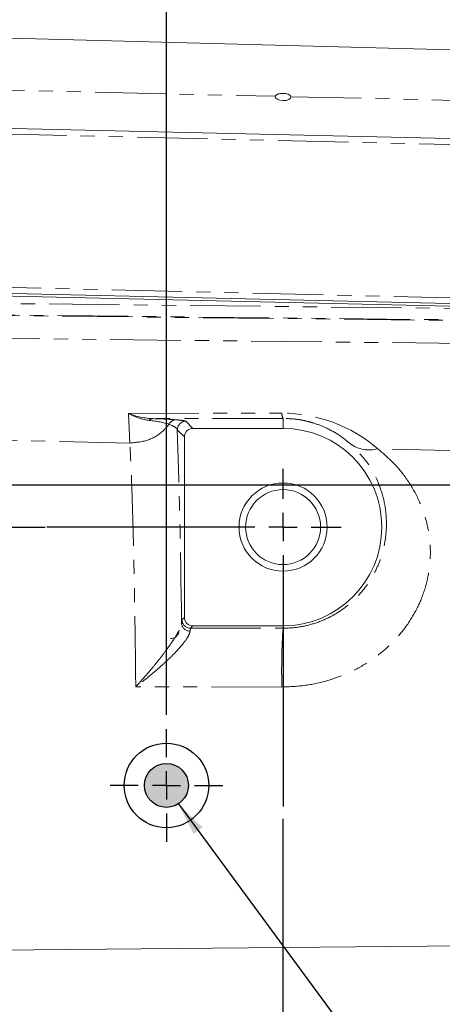
# Model space of a CAD drawing. Units: millimetres. Extents: x 11 to 1180, y 5 to 832.
# Drawn here: x 177 to 215, y 247 to 336 of the extents above; entities that cross this region are included whole.
import ezdxf

# ---------------------------------------------------------------- set-up
doc = ezdxf.new("R2010")
doc.units = ezdxf.units.MM
doc.linetypes.add('PHANTOM', pattern=[12.7, 6.35, -1.27, 1.27, -1.27, 1.27, -1.27])
doc.layers.add('SLD-0', color=7, linetype='Continuous')
doc.styles.add('SLDTEXTSTYLE1', font='TXT', dxfattribs={"width": 0.605})
doc.dimstyles.new('SLDDIMSTYLE1', dxfattribs={"dimtxt": 3, "dimasz": 3, "dimexe": 0, "dimexo": 0.0625, "dimgap": 0.75, "dimtad": 0, "dimdec": 1, "dimlfac": 2, "dimrnd": 1e-09, "dimzin": 12, "dimdsep": 46, "dimtxsty": 'SLDTEXTSTYLE1', "dimsah": 1, "dimcen": 0.09, "dimadec": 0, "dimazin": 0, "dimtfac": 1, "dimtdec": 3, "dimtofl": 0, "dimtmove": 0, "dimatfit": 3, "dimfxl": 0, "dimfrac": 2, "dimtolj": 1, "dimtzin": 12, "dimarcsym": 0})
doc.dimstyles.new('SLDDIMSTYLE7', dxfattribs={"dimtxt": 0, "dimasz": 3, "dimexe": 0, "dimexo": 0.0625, "dimgap": 0, "dimtad": 0, "dimtih": 1, "dimtoh": 1, "dimdec": 0, "dimrnd": 1e-09, "dimzin": 0, "dimdsep": 46, "dimtxsty": 'Standard', "dimsah": 1, "dimcen": 0.09, "dimadec": 0, "dimazin": 0, "dimtfac": 3, "dimtdec": 0, "dimtofl": 0, "dimtmove": 0, "dimatfit": 3, "dimfxl": 0, "dimfrac": 2, "dimtolj": 1, "dimtzin": 0, "dimarcsym": 0})

# ---------------------------------------------------------------- blocks, each defined once
blk = doc.blocks.new('*D83')
at = {"layer": 'SLD-0'}
for p, q in [((120.836, 335.98), (120.836, 423.019)), ((258.002, 319.116), (258.002, 423.019)), ((120.836, 419.844), (182.678, 419.844)), ((258.002, 419.844), (196.161, 419.844))]:
    blk.add_line(p, q, dxfattribs=at)
for points in [[(120.836, 419.844), (123.836, 419.382), (123.836, 420.305)], [(258.002, 419.844), (255.002, 420.305), (255.002, 419.382)]]:
    blk.add_solid(points, dxfattribs=at)
at = {"layer": 'SLD-0', "insert": (184.265, 421.409), "char_height": 3, "attachment_point": 1, "style": 'SLDTEXTSTYLE1'}
blk.add_mtext('274.3', dxfattribs=at)
blk = doc.blocks.new('*D84')
at = {"layer": 'SLD-0'}
for p, q in [((120.836, 335.98), (120.836, 403.576)), ((189.916, 273.268), (189.916, 403.576)), ((120.836, 400.401), (148.634, 400.401)), ((189.916, 400.401), (162.117, 400.401))]:
    blk.add_line(p, q, dxfattribs=at)
for points in [[(120.836, 400.401), (123.836, 399.939), (123.836, 400.862)], [(189.916, 400.401), (186.916, 400.862), (186.916, 399.939)]]:
    blk.add_solid(points, dxfattribs=at)
at = {"layer": 'SLD-0', "insert": (150.222, 401.966), "char_height": 3, "attachment_point": 1, "style": 'SLDTEXTSTYLE1'}
blk.add_mtext('138.2', dxfattribs=at)
blk = doc.blocks.new('SW_CENTERMARKSYMBOL_30')
at = {"layer": 'SLD-0', "color": 0}
for p, q in [((0, 2.54), (0, 5.239)), ((0, 0), (0, 1.27)), ((-2.54, 0), (-21.278, 0)), ((0, 0), (-1.27, 0)), ((0, 0), (0, -1.27)), ((0, 0), (1.27, 0)), ((2.54, 0), (5.239, 0)), ((0, -2.54), (0, -25.15)), ((0, -55.245), (0, -26.267)), ((0, -57.785), (0, -56.515)), ((-2.54, -57.785), (-20.799, -57.785)), ((0, -57.785), (-1.27, -57.785)), ((0, -57.785), (0, -59.055)), ((0, -57.785), (1.27, -57.785)), ((2.54, -57.785), (5.239, -57.785)), ((0, -60.325), (0, -63.024))]:
    blk.add_line(p, q, dxfattribs=at)
blk = doc.blocks.new('SW_CENTERMARKSYMBOL_31')
at = {"layer": 'SLD-0', "color": 0}
for p, q in [((0, 2.54), (0, 31.837)), ((0, 0), (0, 1.27)), ((-2.54, 0), (-5.239, 0)), ((0, 0), (-1.27, 0)), ((0, 0), (0, -1.27)), ((0, 0), (1.27, 0)), ((2.54, 0), (23.172, 0)), ((0, -2.54), (0, -5.239))]:
    blk.add_line(p, q, dxfattribs=at)
blk = doc.blocks.new('SW_CENTERMARKSYMBOL_32')
at = {"layer": 'SLD-0', "color": 0}
for p, q in [((0, 2.54), (0, 5.239)), ((0, 0), (0, 1.27)), ((-2.54, 0), (-5.239, 0)), ((0, 0), (-1.27, 0)), ((0, 0), (0, -1.27)), ((0, 0), (1.27, 0)), ((2.54, 0), (23.013, 0)), ((0, -2.54), (0, -24.671))]:
    blk.add_line(p, q, dxfattribs=at)
blk = doc.blocks.new('SW_CENTERMARKSYMBOL_33')
at = {"layer": 'SLD-0', "color": 0}
for p, q in [((0, 2.54), (0, 5.076)), ((0, 0), (0, 1.27)), ((-2.54, 0), (-5.076, 0)), ((0, 0), (-1.27, 0)), ((0, 0), (0, -1.27)), ((0, 0), (1.27, 0)), ((2.54, 0), (5.076, 0)), ((0, -2.54), (0, -5.076))]:
    blk.add_line(p, q, dxfattribs=at)

msp = doc.modelspace()

# ---------------------------------------------------------------- hatches: boundary and pattern name
at = {"linetype": 'Continuous'}
h = msp.add_hatch(color=7, dxfattribs=at)
edge = h.paths.add_edge_path(flags=0)
edge.add_arc((189.915886, 266.92282), 1.978771, 0, 360)

# ---------------------------------------------------------------- linework, layer by layer
at = {"color": 7, "linetype": 'Continuous', "lineweight": 15}
for p, q in [((153.176436, 334.783407), (224.424133, 332.917722)), ((220.782319, 325.03666), (157.953149, 326.490356)), ((157.557936, 311.406978), (221.036175, 309.938264)), ((157.564586, 311.63133), (221.042829, 310.162616)), ((200.420434, 299.06782), (192.292178, 299.06782)), ((191.530438, 298.306082), (191.530438, 282.04956)), ((192.292178, 281.287821), (200.420434, 281.287821)), ((216.608608, 252.495571), (167.823548, 252.041223))]:
    msp.add_line(p, q, dxfattribs=at)
at = {"color": 8, "linetype": 'PHANTOM', "lineweight": 0}
for p, q in [((158.094527, 329.920112), (199.721443, 328.956979)), ((201.119432, 328.924632), (225.078383, 328.370287)), ((219.011525, 324.542383), (159.59589, 325.917101)), ((159.59589, 312.119579), (219.011525, 310.744862)), ((166.650193, 310.400002), (224.563221, 309.770207)), ((224.563221, 308.740441), (166.650193, 309.370237)), ((167.823548, 309.302695), (216.608608, 308.772164)), ((216.608608, 306.712633), (167.823548, 307.243162)), ((186.489867, 300.412377), (200.314054, 300.433672)), ((186.62134, 297.74753), (186.489867, 300.412377)), ((200.420434, 299.960695), (188.680643, 299.942611)), ((191.655839, 299.704154), (192.292178, 299.06782)), ((200.420434, 299.960695), (200.420434, 299.06782)), ((191.530438, 298.306082), (190.894106, 298.942415)), ((186.62134, 297.74753), (175.903322, 297.995516)), ((216.608608, 297.053705), (208.940441, 297.231126)), ((191.316212, 281.835333), (191.530438, 282.04956)), ((191.274921, 281.526273), (191.316212, 281.835333)), ((192.077952, 281.073594), (192.04347, 280.813333)), ((192.292178, 281.287821), (192.077952, 281.073594)), ((192.077952, 281.073594), (200.420434, 281.067645)), ((200.420434, 281.067645), (200.420434, 281.287821))]:
    msp.add_line(p, q, dxfattribs=at)
at = {"color": 7, "linetype": 'Continuous', "lineweight": 15, "flags": 128}
msp.add_lwpolyline([(199.721443, 328.956979), (199.746879, 328.81791), (199.891755, 328.693262), (200.130383, 328.60514), (200.420434, 328.569161), (200.710492, 328.591718), (200.949119, 328.668798), (201.093996, 328.786741), (201.119432, 328.924632)], dxfattribs=at)
at = {"color": 8, "linetype": 'PHANTOM', "lineweight": 0, "flags": 128}
msp.add_lwpolyline([(200.314054, 275.779088), (192.189025, 275.790601), (187.150659, 275.79771)], dxfattribs=at)
at = {"color": 7, "linetype": 'Continuous', "lineweight": 15}
for radius in [3.96875, 3.373437]:
    msp.add_circle((200.420436, 290.17782), radius, dxfattribs=at)
at = {"color": 8, "linetype": 'PHANTOM', "lineweight": 0}
for centre, radius, start, end in [((188.706301, 299.478539), 0.464781, 93.16457117, 138.32352126), ((190.800769, 299.107148), 0.731797, 91.08473622, 153.47761219), ((191.656446, 298.941814), 0.76234, 90.04565464, 179.95483572), ((201.361706, 300.420853), 1.04773, 179.29895018, 206.05250116), ((208.164725, 299.993479), 2.869203, 234.25829315, 285.68565742), ((192.021287, 281.560138), 0.747134, 182.59794577, 271.70142343), ((192.07856, 281.835942), 0.762348, 180.04578605, 269.954284), ((255.385974, 277.316664), 55.09338, 176.09605064, 181.5992496)]:
    msp.add_arc(centre, radius, start, end, dxfattribs=at)
at = {"color": 7, "linetype": 'Continuous', "lineweight": 15}
for centre, radius, end in [((200.420436, 290.17782), 8.89, 90), ((190.293326, 280.90047), 0.762, 0)]:
    msp.add_arc(centre, radius, 270, end, dxfattribs=at)
at = {"color": 8, "linetype": 'PHANTOM', "lineweight": 0}
for centre, major_axis, ratio, start_param, end_param in [((186.596249, 304.002008), (-3.596183, 3.704093), 0.57056748, 2.076607213, 2.538464107), ((186.596249, 304.002008), (4.548982, -3.028144), 0.59471842, 5.067600693, 5.529457588), ((186.846789, 298.923813), (4.071649, -0.06449), 0.234419836, 0.629879722, 1.193954941), ((186.846789, 299.685552), (4.832499, -0.013206), 0.058611081, 0.617642813, 1.181718031), ((200.333373, 287.24007), (0.390838, 13.187841), 0.998777571, 5.601094537, 6.314315185), ((190.279033, 264.54922), (0, 41.648571), 0.026185928, 5.132242051, 5.683999923)]:
    msp.add_ellipse(centre, major_axis=major_axis, ratio=ratio, start_param=start_param, end_param=end_param, dxfattribs=at)
at = {"color": 7, "linetype": 'Continuous', "lineweight": 15}
for centre, major_axis in [((192.292698, 298.305559), (0.539185, -0.539185)), ((192.292698, 282.050082), (0.539185, 0.539185))]:
    msp.add_ellipse(centre, major_axis=major_axis, ratio=0.999315002, start_param=2.356537107, end_param=3.926648201, dxfattribs=at)
msp.add_open_spline([(201.119432, 328.924632), (201.116753, 328.932982), (201.102277, 328.978101), (201.036001, 329.057216), (200.879555, 329.144955), (200.670737, 329.204924), (200.433852, 329.23082), (200.195502, 329.219996), (199.982321, 329.173474), (199.819322, 329.09596), (199.742708, 329.017654), (199.72574, 328.969241), (199.721443, 328.956979)], degree=3, knots=[0, 0, 0, 0, 0.026506383, 0.143230906, 0.259961369, 0.376707695, 0.493450376, 0.61018211, 0.726911953, 0.843652168, 0.960400413, 1, 1, 1, 1], dxfattribs=at)
at = {"color": 8, "linetype": 'PHANTOM', "lineweight": 0}
for points, knots in [([(190.786915, 299.838814), (191.016198, 299.816947), (191.47882, 299.772828), (191.596489, 299.727179), (191.655839, 299.704154)], [0, 0, 0, 0, 0.495617391, 1, 1, 1, 1]), ([(206.48873, 297.664665), (206.186165, 297.916745), (205.582006, 298.420095), (204.457441, 299.06265), (203.362265, 299.501616), (202.446888, 299.745991), (201.549345, 299.917485), (200.844665, 299.944457), (200.420434, 299.960695)], [0, 0, 0, 0, 0.2485382996, 0.4962773493, 0.6775082852, 0.7694954156, 0.8612318394, 1, 1, 1, 1]), ([(190.145986, 299.43393), (189.956598, 299.208388), (189.447352, 298.601925), (188.230298, 297.894242), (187.157659, 297.796434), (186.62134, 297.74753)], [0, 0, 0, 0, 0.228424589, 0.614212689, 1, 1, 1, 1]), ([(190.894106, 298.942415), (190.869267, 298.993845), (190.787127, 299.163914), (190.409452, 299.322972), (190.145986, 299.43393)], [0, 0, 0, 0, 0.302402535, 1, 1, 1, 1]), ([(187.150659, 275.79771), (187.137695, 277.080026), (187.111613, 279.660018), (187.061575, 283.026543), (187.008081, 285.951892), (186.952865, 288.471588), (186.891129, 290.845786), (186.816242, 293.264332), (186.727397, 295.652873), (186.65684, 297.046403), (186.62134, 297.74753)], [0, 0, 0, 0, 0.139065445, 0.279796664, 0.386533356, 0.493270223, 0.603107526, 0.712945055, 0.855574066, 1, 1, 1, 1]), ([(208.940441, 297.231126), (209.455222, 296.792632), (210.486079, 295.914542), (211.745161, 294.315815), (212.673319, 292.657041), (213.287077, 290.978484), (213.630664, 289.35072), (213.729281, 287.622817), (213.539204, 285.821517), (213.049712, 284.040287), (212.253352, 282.333024), (211.194861, 280.758619), (209.859591, 279.335136), (208.285787, 278.095957), (206.498185, 277.089788), (204.537102, 276.342682), (202.458648, 275.867816), (201.028941, 275.808665), (200.314054, 275.779088)], [0, 0, 0, 0, 0.081910262, 0.164026668, 0.245835461, 0.306968268, 0.368256469, 0.429273643, 0.489701643, 0.550084151, 0.605817287, 0.661533529, 0.716735352, 0.771944892, 0.828365655, 0.884800499, 0.942397596, 1, 1, 1, 1]), ([(200.420434, 281.067645), (200.918129, 281.09117), (201.91357, 281.138223), (203.36331, 281.506558), (204.722011, 282.084419), (205.971043, 282.866378), (207.057181, 283.818392), (207.989308, 284.922941), (208.719477, 286.125612), (209.276228, 287.446082), (209.620022, 288.806508), (209.782142, 290.440294), (209.639946, 292.194448), (209.05934, 294.178953), (208.068621, 296.070813), (207.015481, 297.13326), (206.48873, 297.664665)], [0, 0, 0, 0, 0.046750857, 0.093506527, 0.141004625, 0.188515247, 0.238099119, 0.287714013, 0.341842664, 0.396020778, 0.45897262, 0.521981446, 0.62272044, 0.723600628, 0.861752905, 1, 1, 1, 1]), ([(187.150659, 275.79771), (187.152713, 275.799963), (187.579198, 276.267808), (188.266349, 277.046827), (189.179762, 278.153624), (189.97513, 279.181901), (190.664967, 280.17796), (191.163161, 281.060025), (191.237844, 281.371595), (191.274921, 281.526273)], [0, 0, 0, 0, 0.001174027, 0.243788065, 0.390034347, 0.536038356, 0.731879817, 0.866892513, 1, 1, 1, 1]), ([(192.04347, 280.813333), (192.000926, 280.659612), (191.915056, 280.349351), (191.32757, 279.541604), (190.511234, 278.661445), (189.56601, 277.773727), (188.480259, 276.835039), (187.661201, 276.185679), (187.153212, 275.79965), (187.150659, 275.79771)], [0, 0, 0, 0, 0.133048389, 0.268535636, 0.464990531, 0.610906218, 0.757054454, 0.99877901, 1, 1, 1, 1])]:
    msp.add_open_spline(points, degree=3, knots=knots, dxfattribs=at)
at = {"layer": 'SLD-0'}
msp.add_line((66.343253, 293.98782), (320.514776, 293.98782), dxfattribs=at)
for radius in [3.805555, 1.978771]:
    msp.add_circle((189.915886, 266.92282), radius, dxfattribs=at)

# ---------------------------------------------------------------- block references
for name, p in [('SW_CENTERMARKSYMBOL_32', (155.970436, 290.17782)), ('SW_CENTERMARKSYMBOL_30', (200.420436, 290.17782)), ('SW_CENTERMARKSYMBOL_33', (189.915886, 266.92282)), ('SW_CENTERMARKSYMBOL_31', (155.970436, 232.39282))]:
    msp.add_blockref(name, p, dxfattribs=at)

# ---------------------------------------------------------------- dimensions: what is measured, and where the dimension line sits
for base, p2, picture, middle in [((258.002236, 419.843695), (258.002236, 317.846349), '*D83', (189.419061, 419.843695)), ((189.915886, 400.400754), (189.915886, 271.998375), '*D84', (155.375886, 400.400754))]:
    dim = msp.add_linear_dim(base=base, p1=(120.835886, 334.709792), p2=p2, dimstyle='SLDDIMSTYLE1', dxfattribs=at)
    dim.commit()
    dim.dimension.update_dxf_attribs({"geometry": picture, "text_midpoint": middle, "dimtype": 160})

# ---------------------------------------------------------------- leaders
msp.add_leader([(190.990565, 265.261315), (255.61307, 177.609401), (258.61307, 177.609401)], dimstyle='SLDDIMSTYLE7', dxfattribs=at)

doc.saveas('drawing.dxf')
